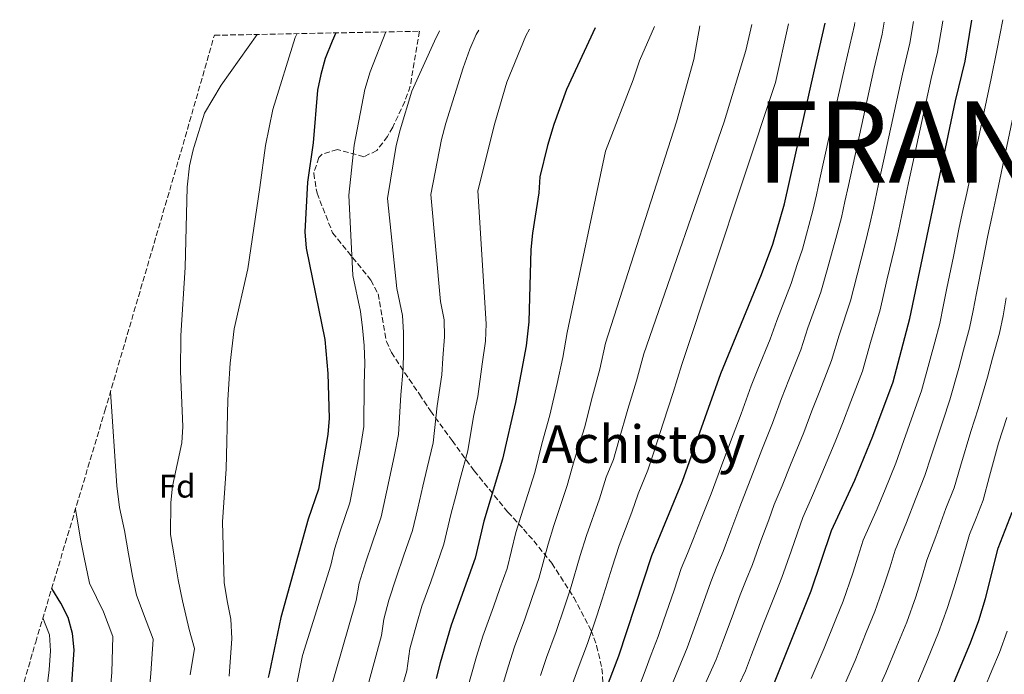
# Model space of a CAD drawing. Units: metres. Extents: x 634064 to 637500, y 4764446 to 4766827.
# Drawn here: x 634078 to 634380, y 4766565 to 4766766 of the extents above; entities that cross this region are included whole.
import ezdxf
from ezdxf.enums import TextEntityAlignment as Align

# ---------------------------------------------------------------- set-up
doc = ezdxf.new("R2010")
doc.units = ezdxf.units.M
doc.header["$MEASUREMENT"] = 0
doc.linetypes.add('DGN Style 3', pattern=[2.435891, 1.739922, -0.695969])
for name, color, linetype, lineweight in [('Curva de nivel directora', 30, 'Continuous', 30), ('Curva de nivel intermedia', 30, 'Continuous', 0), ('Etiqueta de zona arbolada', 92, 'Continuous', 0), ('Texto de Nación', 7, 'Continuous', 0), ('Texto de Área (paraje) menor', 7, 'Continuous', 0), ('Zona arbolada', 92, 'DGN Style 3', 0)]:
    doc.layers.add(name, color=color, linetype=linetype, lineweight=lineweight)
doc.styles.add('Style-Arial', font='arial.ttf')

msp = doc.modelspace()

# ---------------------------------------------------------------- linework, layer by layer
at = {"layer": 'Curva de nivel directora', "color": 30, "linetype": 'Continuous', "lineweight": 30, "flags": 128}
for points, elevation in [([(634287.81, 4766342.6), (634284.64, 4766356.12), (634278.2, 4766376.8), (634276.52, 4766385.2), (634272.61, 4766412.21), (634270.95, 4766432.33), (634270.25, 4766444.99), (634270.86, 4766452.45), (634275.63, 4766473.98), (634281.21, 4766492.06), (634286.7, 4766506.66), (634291.84, 4766517.99), (634296.5, 4766529.94), (634302.7, 4766548.01), (634309.91, 4766562.81), (634321.21, 4766590.96), (634327.43, 4766609.49), (634334.6, 4766624.92), (634340.1, 4766638.47), (634346.33, 4766655.11), (634351.51, 4766674.57), (634365.5, 4766741.37), (634368.47, 4766753.58), (634370.53, 4766766.16)], 1150), ([(634254.89, 4766763.86), (634246.03, 4766744.86), (634242.14, 4766734.15), (634240.2, 4766727.68), (634237.85, 4766718.12), (634237.53, 4766713.12), (634235.58, 4766700.72), (634235.14, 4766695.74), (634234.54, 4766673.53), (634233.71, 4766666.18), (634230.38, 4766648.78), (634226.43, 4766631.37), (634220.71, 4766612.34), (634218.06, 4766600.95), (634210.64, 4766580.33), (634207.27, 4766568.85), (634206.04, 4766564)], 1100), ([(634257.59, 4766559.18), (634262.08, 4766570.97), (634272.24, 4766601.76), (634281.65, 4766624.64), (634293.41, 4766657.67), (634305.91, 4766688.05), (634309.42, 4766697.43), (634312.95, 4766709.75), (634322.15, 4766750.98), (634325.43, 4766765.26)], 1125), ([(634175.24, 4766762.29), (634174.11, 4766759.74), (634171.99, 4766754.41), (634170.67, 4766749.53), (634169.58, 4766744.65), (634168.25, 4766728.49), (634166.54, 4766716.44), (634165.75, 4766701.19), (634166.15, 4766696.2), (634171.89, 4766668.16), (634172.83, 4766657.7), (634173.18, 4766643.93), (634172.81, 4766638.94), (634169.93, 4766622.18), (634166.79, 4766612.91), (634158.34, 4766582.77), (634154.75, 4766565.53), (634154.48, 4766564.26)], 1075), ([(634334, 4766372.5), (634333.73, 4766393.7), (634333.02, 4766410.11), (634331.06, 4766437.26), (634330.26, 4766460.87), (634331.18, 4766471.03), (634334.13, 4766490.42), (634336.52, 4766501.51), (634339.78, 4766511.79), (634351.43, 4766536.67), (634358.53, 4766548.96), (634363.14, 4766558.26), (634370.08, 4766574.93), (634372.63, 4766581.85), (634374.71, 4766588.6), (634378.62, 4766604), (634382.92, 4766615.03)], 1175), ([(634093.79, 4766556.36), (634094.94, 4766572.79), (634094.4, 4766577.77), (634093.04, 4766582.68), (634090.82, 4766587.16), (634088.01, 4766591.62)], 1050)]:
    msp.add_lwpolyline(points, dxfattribs=dict(at, elevation=elevation))
at = {"layer": 'Curva de nivel intermedia', "color": 30, "linetype": 'Continuous', "lineweight": 0, "flags": 128}
for points, elevation in [([(634361.56, 4766765.98), (634361.44, 4766765.23), (634359.96, 4766756.35), (634358.03, 4766748.29), (634352.3, 4766721.89), (634351.08, 4766716.18), (634350.04, 4766711.29), (634349, 4766706.4), (634347.96, 4766701.51), (634346.71, 4766696.09), (634344.44, 4766686.36), (634342.39, 4766677.27), (634339.35, 4766667.16), (634336.89, 4766658.4), (634333.32, 4766649.06), (634330.76, 4766642.31), (634328.58, 4766636.71), (634323.67, 4766625.01), (634321.31, 4766619.49), (634318.61, 4766613.46), (634317, 4766608.72), (634314.98, 4766603.13), (634312.17, 4766594.97), (634310.3, 4766590.33), (634308.43, 4766585.69), (634306.48, 4766580.57), (634302.88, 4766571.25), (634300.97, 4766566.34), (634297.15, 4766558.2)], 1145), ([(634321.22, 4766564), (634325.13, 4766573.28), (634328.72, 4766582.19), (634330.98, 4766587.75), (634333.92, 4766596.37), (634335.61, 4766601.52), (634337.17, 4766606.45), (634341.47, 4766616.14), (634343.9, 4766622.01), (634347.16, 4766630.08), (634349.05, 4766635.39), (634353.12, 4766646.9), (634355.05, 4766652.36), (634357.72, 4766662.11), (634359.1, 4766667.27), (634360.65, 4766673.07), (634361.84, 4766678.72), (634362.86, 4766683.84), (634364.83, 4766693.64), (634366.63, 4766702.46), (634367.77, 4766707.72), (634368.91, 4766713.03), (634376.41, 4766748.23), (634378.19, 4766756.9), (634380.02, 4766766.34)], 1155), ([(634207.1, 4766762.92), (634205.57, 4766759.78), (634198.58, 4766744.39), (634194.96, 4766732.51), (634193.78, 4766727.65), (634191.09, 4766711.45), (634193.96, 4766683.78), (634195.66, 4766675.45), (634196.02, 4766670.3), (634196.04, 4766664.33), (634195.96, 4766659.08), (634195.16, 4766651.07), (634194.48, 4766638.91), (634193.12, 4766632.13), (634190.75, 4766621.2), (634189.18, 4766613.69), (634186.36, 4766605.52), (634184.45, 4766599.78), (634182.43, 4766593.31), (634181.48, 4766587.97), (634170.78, 4766550.6)], 1085), ([(634234.66, 4766763.46), (634233.57, 4766761.39), (634227.7, 4766747.16), (634224.09, 4766734.53), (634218.82, 4766713.77), (634221.44, 4766672.95), (634221.15, 4766667.55), (634220.19, 4766660.51), (634218.87, 4766650.56), (634217.48, 4766644.43), (634215.78, 4766633.88), (634213.43, 4766625.32), (634212.04, 4766620.11), (634210.55, 4766614.31), (634208.43, 4766605.2), (634204.39, 4766593.71), (634201.68, 4766586.19), (634200.12, 4766580.84), (634198.01, 4766573.13), (634197.08, 4766566.32), (634174.13, 4766487.91)], 1095), ([(634219.11, 4766763.16), (634218.35, 4766761.82), (634216.34, 4766757.24), (634214.37, 4766751.6), (634209.05, 4766734.52), (634207.71, 4766729.52), (634204.41, 4766712.65), (634207.42, 4766679.75), (634208.55, 4766674.2), (634208.58, 4766668.93), (634208.11, 4766662.42), (634207.75, 4766657.28), (634206.32, 4766647.75), (634205.13, 4766636.39), (634203.27, 4766628.73), (634201.94, 4766623.09), (634200.4, 4766616.28), (634198.81, 4766609.44), (634196.15, 4766601.83), (634193.75, 4766594.87), (634191.55, 4766588.03), (634189.97, 4766582.25), (634189.28, 4766577.15), (634177.43, 4766533.44)], 1090), ([(634273.03, 4766764.22), (634268.45, 4766753.68), (634266.54, 4766747.89), (634258.03, 4766725.98), (634246.28, 4766670.26), (634244.98, 4766662.58), (634243.15, 4766654.63), (634240.97, 4766644.89), (634238.5, 4766636.02), (634236.35, 4766627.29), (634232.16, 4766614.05), (634230.55, 4766608.81), (634227.8, 4766597.8), (634225.61, 4766591.65), (634223.63, 4766585.98), (634220.38, 4766577.03), (634218.46, 4766570.75), (634215.56, 4766560.66)], 1105), ([(634287.04, 4766764.5), (634285.1, 4766754.08), (634279.84, 4766735.01), (634258.01, 4766666.98), (634256.24, 4766658.98), (634254.03, 4766650.67), (634251.56, 4766641), (634248.36, 4766630.92), (634246.27, 4766623.22), (634242.18, 4766610.98), (634240.39, 4766605.29), (634237.55, 4766594.66), (634235.52, 4766588.85), (634233.25, 4766582.23), (634230.13, 4766573.74), (634228.24, 4766567.86), (634225.07, 4766557.31)], 1110), ([(634302.93, 4766764.82), (634301.16, 4766756.92), (634294.43, 4766734.99), (634269.75, 4766663.71), (634267.5, 4766655.38), (634264.91, 4766646.7), (634262.15, 4766637.12), (634260.45, 4766631.23), (634258.22, 4766625.82), (634256.2, 4766619.15), (634252.2, 4766607.9), (634250.23, 4766601.76), (634247.29, 4766591.51), (634245.42, 4766586.05), (634242.86, 4766578.47), (634239.88, 4766570.44), (634238.03, 4766564.96)], 1115), ([(634314.26, 4766765.04), (634310.21, 4766747.05), (634281.49, 4766660.43), (634278.77, 4766651.79), (634275.8, 4766642.73), (634272.74, 4766633.23), (634271.05, 4766627.93), (634268.08, 4766620.73), (634266.12, 4766615.08), (634262.22, 4766604.83), (634260.07, 4766598.23), (634257.04, 4766588.36), (634255.32, 4766583.26), (634252.47, 4766574.72), (634249.62, 4766567.14), (634247.81, 4766562.07)], 1120), ([(634334.58, 4766765.44), (634334.44, 4766764.67), (634331.59, 4766752.35), (634326.74, 4766730.51), (634323.86, 4766717.46), (634322.78, 4766712.57), (634321.71, 4766707.69), (634318.47, 4766695.88), (634316.86, 4766691.14), (634315.03, 4766685.36), (634310.6, 4766673.92), (634308.56, 4766668.26), (634304.81, 4766658.99), (634302.75, 4766653.83), (634299.67, 4766645.32), (634297.18, 4766638.86), (634294.08, 4766630.42), (634290.49, 4766620.66), (634287.2, 4766612.5), (634285.08, 4766607), (634283.18, 4766602.37), (634281.29, 4766597.74), (634279.06, 4766591.17), (634275.81, 4766581.72), (634274.16, 4766576.93), (634272.03, 4766571.34), (634270.21, 4766566.38), (634268.04, 4766560.68)], 1130), ([(634343.59, 4766765.62), (634342.95, 4766761.9), (634340.41, 4766750.99), (634335.26, 4766727.64), (634332.59, 4766715.4), (634331.52, 4766710.52), (634330.46, 4766705.63), (634328.75, 4766699.16), (634326.05, 4766689.55), (634324.15, 4766682.66), (634320.19, 4766671.66), (634318, 4766664.97), (634314.32, 4766655.68), (634312.08, 4766649.99), (634309.31, 4766642.45), (634306.01, 4766634.24), (634303.16, 4766626.78), (634299.32, 4766616.68), (634296.46, 4766609.38), (634294.11, 4766602.99), (634292.22, 4766598.35), (634290.34, 4766593.72), (634288.2, 4766587.64), (634284.83, 4766578.23), (634283.1, 4766573.4), (634280.4, 4766566.96), (634278.33, 4766561.78)], 1135), ([(634288.78, 4766562.58), (634292.03, 4766569.87), (634293.85, 4766574.74), (634297.34, 4766584.1), (634299.39, 4766589.71), (634301.26, 4766594.34), (634303.14, 4766598.98), (634305.72, 4766606.25), (634308.16, 4766612.7), (634309.79, 4766617.43), (634312.23, 4766623.13), (634314.84, 4766629.62), (634318.94, 4766639.58), (634321.42, 4766646.15), (634323.82, 4766652.37), (634327.45, 4766661.68), (634329.77, 4766669.41), (634333.27, 4766679.96), (634335.25, 4766687.95), (634337.73, 4766697.63), (634339.21, 4766703.57), (634340.26, 4766708.46), (634341.31, 4766713.35), (634342.36, 4766718.23), (634343.78, 4766724.77), (634349.22, 4766749.64), (634351.45, 4766759.13), (634352.58, 4766765.8)], 1140), ([(634130.49, 4766565.09), (634131.83, 4766573.25), (634130.18, 4766579), (634128.12, 4766587.83), (634126.88, 4766594.33), (634125.66, 4766601.09), (634124.5, 4766608.26), (634124.59, 4766618.09), (634125.14, 4766623.06), (634127.92, 4766636.4), (634128.25, 4766641.36), (634127.55, 4766658.24), (634127.61, 4766669.39), (634128.98, 4766690.19), (634129.55, 4766714.88), (634130.28, 4766721.47), (634131.42, 4766726.34), (634131.72, 4766727.34), (634134.9, 4766737.63), (634140.02, 4766746.24), (634151.09, 4766761.81)], 1065), ([(634142.48, 4766564.67), (634143.3, 4766576.28), (634142.98, 4766582.17), (634142, 4766587.38), (634140.97, 4766593.36), (634140.48, 4766612.06), (634141.62, 4766628.34), (634142.13, 4766649.48), (634142.33, 4766652.84), (634142.8, 4766660.86), (634144.06, 4766671.35), (634148.22, 4766689.83), (634151.93, 4766714.84), (634153.67, 4766727.68), (634155.94, 4766738.74), (634162.79, 4766760.86), (634163.32, 4766762.05)], 1070), ([(634190.63, 4766762.59), (634185.83, 4766750.31), (634184.17, 4766744.88), (634180.86, 4766727.76), (634179.22, 4766712.44), (634180.5, 4766687.8), (634182.77, 4766676.7), (634183.45, 4766671.68), (634183.97, 4766666.25), (634184.17, 4766660.88), (634183.99, 4766654.38), (634183.83, 4766641.42), (634182.96, 4766635.54), (634180.76, 4766624.15), (634179.56, 4766617.93), (634176.58, 4766609.21), (634174.82, 4766603.76), (634173.67, 4766598.79), (634165.05, 4766571.09), (634158.53, 4766538.97)], 1080), ([(634330.55, 4766560.24), (634334.63, 4766569.53), (634338.1, 4766578.07), (634340.75, 4766584.55), (634343.6, 4766592.74), (634345.39, 4766598.29), (634346.92, 4766603.41), (634350.45, 4766611.89), (634353.2, 4766619.1), (634356.1, 4766626.31), (634358.01, 4766632.31), (634361.66, 4766643.37), (634363.76, 4766649.61), (634366.5, 4766659.31), (634367.97, 4766664.81), (634369.8, 4766671.57), (634370.95, 4766677.02), (634371.97, 4766682.38), (634373.85, 4766692.2), (634375.4, 4766700.04), (634376.67, 4766705.68), (634377.91, 4766711.39), (634385.48, 4766747.49)], 1160), ([(634339.88, 4766556.48), (634344.13, 4766565.77), (634347.48, 4766573.94), (634350.53, 4766581.34), (634353.27, 4766589.11), (634355.16, 4766595.06), (634356.67, 4766600.38), (634359.43, 4766607.64), (634362.5, 4766616.19), (634365.04, 4766622.55), (634366.97, 4766629.22), (634370.19, 4766639.84), (634372.47, 4766646.86), (634375.27, 4766656.52), (634376.85, 4766662.35), (634378.95, 4766670.07), (634380.07, 4766675.33), (634381.07, 4766680.92)], 1165), ([(634106.06, 4766652.07), (634106.06, 4766652.03), (634108.02, 4766623.16), (634108.86, 4766616.55), (634110.4, 4766609.47), (634111.59, 4766602.26), (634112.86, 4766595.46), (634114.05, 4766589.58), (634117.06, 4766581.72), (634119.21, 4766576.09), (634118.49, 4766565.5), (634117.49, 4766555.56)], 1060), ([(634353.64, 4766562.01), (634356.86, 4766569.82), (634360.3, 4766578.14), (634362.95, 4766585.48), (634364.94, 4766591.83), (634367, 4766598.61), (634369.81, 4766608.18), (634371.8, 4766613.28), (634373.98, 4766618.79), (634375.93, 4766626.14), (634378.73, 4766636.3), (634381.19, 4766644.11)], 1170), ([(634095.31, 4766616.01), (634095.66, 4766614.14), (634096.96, 4766606.25), (634098, 4766601.13), (634099.59, 4766593.29), (634103.94, 4766584.44), (634106.8, 4766576.93), (634106.49, 4766565.92), (634105.64, 4766555.96)], 1055), ([(634085.32, 4766582.6), (634087.29, 4766577.44), (634087.68, 4766572.45), (634087.21, 4766566.62), (634085.96, 4766556.73)], 1045), ([(634342.7, 4766428.57), (634342.11, 4766437.55), (634341.86, 4766445.44), (634341.74, 4766450.81), (634341.48, 4766459.81), (634342.28, 4766469.54), (634343.48, 4766478.14), (634344.91, 4766487.83), (634347.11, 4766497.98), (634350.3, 4766508.24), (634352.84, 4766513.65), (634356.79, 4766522.82), (634360.75, 4766531.98), (634364.7, 4766539.31), (634367.26, 4766544.69), (634369.45, 4766549.51), (634371.95, 4766554.94), (634376.68, 4766566.45), (634378.95, 4766572.01), (634381.35, 4766578.48)], 1180)]:
    msp.add_lwpolyline(points, dxfattribs=dict(at, elevation=elevation))
at = {"layer": 'Zona arbolada', "color": 92, "linetype": 'DGN Style 3', "lineweight": 0}
for points in [[(634078.18, 4766558.15, 0), (634082.19, 4766572.08, 0), (634083.09, 4766575.16, 0), (634104.34, 4766646.2, 0), (634127.65, 4766725.62, 0), (634137.94, 4766761.54, 1068.38), (634200.9, 4766762.79, 1090.27), (634198.09, 4766745.9, 1090.27), (634196.4, 4766741.2, 1090.27), (634192.71, 4766733.35, 1090.27), (634191.09, 4766730.49, 1090.27), (634187.82, 4766726.14, 1090.27), (634183.87, 4766724.25, 1090.27), (634175.71, 4766726.47, 1090.27), (634171.06, 4766725.06, 1090.27), (634170, 4766724.01, 1090.27), (634168.46, 4766719.15, 1090.27), (634169.46, 4766713.06, 1090.27), (634174.24, 4766700.88, 1090.27), (634186.02, 4766686.37, 1094.02), (634188.24, 4766682.15, 1095.12), (634190.76, 4766667.53, 1099.12), (634192.3, 4766664.11, 1100.15), (634197.74, 4766655.91, 1102.65), (634200.94, 4766651.27, 1103.52), (634204.3, 4766646.16, 1106.4), (634211, 4766637.05, 1110.52), (634217.73, 4766627.77, 1115.19), (634228.06, 4766615.11, 1121.78), (634232.83, 4766609.87, 1124.4), (634236, 4766606.27, 1125.82), (634241.58, 4766599.37, 1127.53), (634248.31, 4766588.85, 1129.28), (634253.62, 4766578.77, 1130.53), (634255.31, 4766574.08, 1130.81), (634256.95, 4766567.04, 1131.11), (634257.38, 4766561.01, 1131.34)], [(634200.9, 4766762.79, 1090.27), (634198.09, 4766745.9, 1090.27), (634196.4, 4766741.2, 1090.27), (634192.71, 4766733.35, 1090.27), (634191.09, 4766730.49, 1090.27), (634187.82, 4766726.14, 1090.27), (634183.87, 4766724.25, 1090.27), (634175.71, 4766726.47, 1090.27), (634171.06, 4766725.06, 1090.27), (634170, 4766724.01, 1090.27), (634168.46, 4766719.15, 1090.27), (634169.46, 4766713.06, 1090.27), (634174.24, 4766700.88, 1090.27), (634186.02, 4766686.37, 1094.02), (634188.24, 4766682.15, 1095.12), (634190.76, 4766667.53, 1099.12), (634192.3, 4766664.11, 1100.15), (634197.74, 4766655.91, 1102.65), (634200.94, 4766651.27, 1103.52), (634204.3, 4766646.16, 1106.4), (634211, 4766637.05, 1110.52), (634217.73, 4766627.77, 1115.19), (634228.06, 4766615.11, 1121.78), (634232.83, 4766609.87, 1124.4), (634236, 4766606.27, 1125.82), (634241.58, 4766599.37, 1127.53), (634248.31, 4766588.85, 1129.28), (634253.62, 4766578.77, 1130.53), (634255.31, 4766574.08, 1130.81), (634256.95, 4766567.04, 1131.11), (634257.38, 4766561.01, 1131.34)]]:
    msp.add_polyline3d(points, dxfattribs=at)

# ---------------------------------------------------------------- texts
at = {"layer": 'Etiqueta de zona arbolada', "color": 92, "linetype": 'Continuous', "lineweight": 0, "style": 'Style-Arial'}
msp.add_text('Fd', height=7, dxfattribs=at).set_placement((634126.53, 4766623.06, 1065), align=Align.MIDDLE_CENTER)
at = {"layer": 'Texto de Nación', "color": 7, "linetype": 'Continuous', "lineweight": 0, "style": 'Style-Arial'}
msp.add_text('FRANCIA', height=25, dxfattribs=at).set_placement((634304.37, 4766716.24, 1121.45))
at = {"layer": 'Texto de Área (paraje) menor', "color": 7, "linetype": 'Continuous', "lineweight": 0, "style": 'Style-Arial'}
msp.add_text('Achistoy', height=11.5, dxfattribs=at).set_placement((634269.7, 4766635.97, 1111.83), align=Align.MIDDLE_CENTER)

doc.saveas('drawing.dxf')
